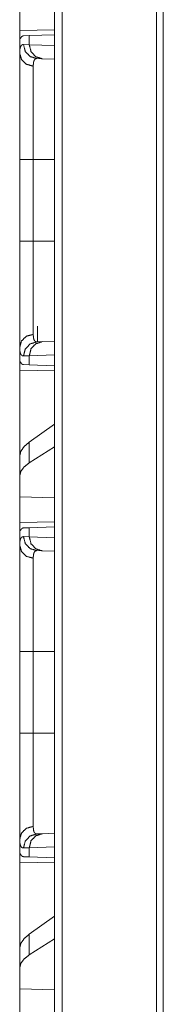
# Model space of a CAD drawing. Units: inches. Extents: x 61 to 114, y 16 to 135.
# Drawn here: x 61 to 61, y 90 to 93 of the extents above; entities that cross this region are included whole.
import ezdxf

# ---------------------------------------------------------------- set-up
doc = ezdxf.new("R2010")
doc.units = ezdxf.units.IN
doc.header["$MEASUREMENT"] = 0
doc.layers.add('CGM', color=7, linetype='Continuous', true_color=0xffffff)

msp = doc.modelspace()

# ---------------------------------------------------------------- linework, layer by layer
at = {"layer": 'CGM', "color": 2, "linetype": 'Continuous', "lineweight": 18}
for p, q in [((60.7278, 20.4162), (60.7278, 95.8133)), ((60.7554, 95.8083), (60.7554, 20.4212)), ((61.0903, 20.4806), (61.0903, 95.7489)), ((61.115, 95.7452), (61.115, 20.4843)), ((60.6045, 93.0028), (60.6045, 93.0944)), ((60.7278, 93.0049), (60.6045, 93.0028)), ((60.6074, 92.9738), (60.6045, 92.9737)), ((60.6045, 92.9737), (60.6045, 92.9217)), ((60.6185, 92.9834), (60.6386, 92.9841)), ((60.6386, 92.9841), (60.7278, 92.9872)), ((60.6386, 92.9517), (60.6386, 92.9841)), ((60.6182, 92.9523), (60.6386, 92.9517)), ((60.6386, 92.9517), (60.7278, 92.9485)), ((60.6852, 92.9017), (60.6658, 92.9024)), ((60.7278, 92.9002), (60.6852, 92.9017)), ((60.6045, 92.2535), (60.6045, 92.5439)), ((60.6528, 92.5439), (60.7278, 92.5439)), ((60.6528, 92.5439), (60.6528, 92.2535)), ((60.6528, 92.2535), (60.7278, 92.2535)), ((60.668, 91.9512), (60.668, 91.8951)), ((60.6658, 91.895), (60.6852, 91.8957)), ((60.6852, 91.8957), (60.7278, 91.8972)), ((60.6045, 91.8757), (60.6045, 91.8237)), ((60.6074, 91.8236), (60.6045, 91.8237)), ((60.6386, 91.8457), (60.6182, 91.845)), ((60.7278, 91.8488), (60.6386, 91.8457)), ((60.6386, 91.8133), (60.6386, 91.8457)), ((60.6045, 91.7946), (60.7278, 91.7924)), ((60.6045, 91.4895), (60.6045, 91.7946)), ((60.6386, 91.8133), (60.6185, 91.814)), ((60.7278, 91.8101), (60.6386, 91.8133)), ((60.7278, 91.6021), (60.6386, 91.538)), ((60.6386, 91.4644), (60.6386, 91.538)), ((60.7278, 91.5222), (60.6386, 91.4644)), ((60.6045, 91.4895), (60.6045, 91.4183)), ((60.6045, 91.4183), (60.6045, 91.3444)), ((60.7278, 91.3408), (60.6045, 91.3444)), ((60.6045, 91.2528), (60.6045, 91.3444)), ((60.7278, 91.2549), (60.6045, 91.2528)), ((60.6074, 91.2238), (60.6045, 91.2237)), ((60.6045, 91.2237), (60.6045, 91.1717)), ((60.6185, 91.2334), (60.6386, 91.2341)), ((60.6386, 91.2341), (60.7278, 91.2372)), ((60.6386, 91.2017), (60.6386, 91.2341)), ((60.6182, 91.2023), (60.6386, 91.2017)), ((60.6386, 91.2017), (60.7278, 91.1985)), ((60.6852, 91.1517), (60.6658, 91.1524)), ((60.7278, 91.1502), (60.6852, 91.1517)), ((60.6045, 90.5035), (60.6045, 90.7939)), ((60.6528, 90.7939), (60.7278, 90.7939)), ((60.6528, 90.7939), (60.6528, 90.5035)), ((60.6528, 90.5035), (60.7278, 90.5035)), ((60.6658, 90.145), (60.6852, 90.1457)), ((60.6852, 90.1457), (60.7278, 90.1472)), ((60.6045, 90.1257), (60.6045, 90.0737)), ((60.6074, 90.0736), (60.6045, 90.0737)), ((60.6386, 90.0957), (60.6182, 90.095)), ((60.7278, 90.0988), (60.6386, 90.0957)), ((60.6386, 90.0633), (60.6386, 90.0957)), ((60.6045, 90.0446), (60.7278, 90.0424)), ((60.6045, 89.7395), (60.6045, 90.0446)), ((60.6386, 90.0633), (60.6185, 90.064)), ((60.7278, 90.0601), (60.6386, 90.0633)), ((60.7278, 89.8521), (60.6386, 89.788)), ((60.6386, 89.7144), (60.6386, 89.788)), ((60.7278, 89.7722), (60.6386, 89.7144)), ((60.6045, 89.7395), (60.6045, 89.6683)), ((60.6045, 89.6683), (60.6045, 89.5944)), ((60.7278, 89.5908), (60.6045, 89.5944)), ((60.6045, 89.4507), (60.6045, 89.5944))]:
    msp.add_line(p, q, dxfattribs=at)
for points in [[(60.6045, 92.9737), (60.6045, 93.0028)], [(60.6045, 91.7946), (60.6045, 91.8237)], [(60.6045, 91.2237), (60.6045, 91.2528)], [(60.6045, 90.0446), (60.6045, 90.0737)]]:
    msp.add_open_spline(points, degree=1, dxfattribs=at)
for points, knots in [([(60.6074, 92.9738), (60.6094, 92.9779), (60.6119, 92.9809), (60.6149, 92.9827), (60.6185, 92.9834)], [0, 0, 0.292313, 0.540524, 0.767196, 1, 1]), ([(60.6045, 92.9217), (60.6046, 92.9255), (60.6047, 92.929), (60.6048, 92.9307), (60.605, 92.9323), (60.6052, 92.9338), (60.6053, 92.9353), (60.6064, 92.9407), (60.6078, 92.945), (60.6098, 92.9483), (60.6121, 92.9506), (60.6149, 92.952), (60.6182, 92.9523)], [0, 0, 0.101408, 0.196597, 0.241704, 0.285307, 0.327217, 0.367665, 0.513259, 0.635543, 0.738399, 0.827438, 0.911326, 1, 1]), ([(60.6658, 92.9024), (60.6418, 92.9096), (60.6245, 92.9278), (60.6182, 92.9523)], [0, 0, 0.33136, 0.664725, 1, 1]), ([(60.6852, 92.9017), (60.6617, 92.9089), (60.6447, 92.9272), (60.6386, 92.9517)], [0, 0, 0.328396, 0.661714, 1, 1]), ([(60.6045, 92.9217), (60.6109, 92.8991), (60.6285, 92.8822), (60.6528, 92.8755)], [0, 0, 0.322139, 0.655405, 1, 1]), ([(60.6045, 92.5439), (60.6045, 92.5741), (60.6045, 92.6038), (60.6045, 92.6332), (60.6045, 92.6621), (60.6045, 92.6906), (60.6045, 92.6977), (60.6045, 92.7047), (60.6045, 92.7185), (60.6045, 92.7452), (60.6045, 92.7707), (60.6045, 92.7951), (60.6045, 92.8068), (60.6045, 92.8126), (60.6045, 92.8183), (60.6045, 92.8399), (60.6045, 92.8598), (60.6045, 92.878), (60.6045, 92.8944), (60.6045, 92.8983), (60.6045, 92.9001), (60.6045, 92.9056), (60.6045, 92.9156), (60.6045, 92.9217)], [0, 0, 0.079904, 0.158671, 0.236352, 0.312914, 0.388355, 0.407034, 0.425576, 0.462073, 0.532723, 0.600307, 0.664823, 0.695926, 0.711177, 0.726203, 0.78343, 0.836073, 0.884185, 0.927747, 0.937914, 0.942894, 0.957317, 0.983923, 1, 1]), ([(60.6658, 92.9024), (60.6657, 92.9024), (60.6657, 92.9024), (60.6656, 92.9024), (60.6655, 92.9024), (60.6654, 92.9024), (60.6651, 92.9024), (60.6649, 92.9024), (60.6645, 92.9024), (60.6641, 92.9023), (60.6634, 92.9022), (60.6626, 92.9021), (60.6613, 92.9016), (60.66, 92.9009), (60.6577, 92.8988), (60.6559, 92.8959), (60.6545, 92.8922), (60.6536, 92.8875), (60.6534, 92.8862), (60.6532, 92.8848), (60.6531, 92.8834), (60.653, 92.8819), (60.6528, 92.8788), (60.6528, 92.8755)], [0, 0, 0.001564, 0.003129, 0.004693, 0.00627, 0.009399, 0.01859, 0.024655, 0.036599, 0.048567, 0.07166, 0.094293, 0.138388, 0.182322, 0.273127, 0.375901, 0.496797, 0.639895, 0.679581, 0.720721, 0.763549, 0.80766, 0.900648, 1, 1]), ([(60.6528, 92.8755), (60.6528, 92.8644), (60.6528, 92.8582), (60.6528, 92.855), (60.6528, 92.8516), (60.6528, 92.8372), (60.6528, 92.8038), (60.6528, 92.7824), (60.6528, 92.7774), (60.6528, 92.7749), (60.6528, 92.7646), (60.6528, 92.7432), (60.6528, 92.7208), (60.6528, 92.6975), (60.6528, 92.6854), (60.6528, 92.6792), (60.6528, 92.673), (60.6528, 92.648), (60.6528, 92.6226), (60.6528, 92.5837), (60.6528, 92.5672), (60.6528, 92.5605), (60.6528, 92.5506), (60.6528, 92.5439)], [0, 0, 0.033431, 0.05214, 0.061995, 0.072144, 0.115626, 0.216215, 0.280801, 0.295917, 0.303553, 0.33459, 0.398999, 0.466451, 0.536985, 0.5734, 0.591912, 0.610561, 0.685984, 0.762682, 0.880035, 0.929761, 0.949804, 0.979918, 1, 1]), ([(60.6045, 92.5439), (60.6109, 92.5439), (60.6528, 92.5439)], [0, 0, 0.132893, 1, 1]), ([(60.6045, 91.8757), (60.6045, 91.8882), (60.6045, 91.9027), (60.6045, 91.9106), (60.6045, 91.9277), (60.6045, 91.9467), (60.6045, 91.9596), (60.6045, 91.9649), (60.6045, 91.973), (60.6045, 91.9899), (60.6045, 92.0136), (60.6045, 92.0385), (60.6045, 92.058), (60.6045, 92.0647), (60.6045, 92.0714), (60.6045, 92.0783), (60.6045, 92.106), (60.6045, 92.1201), (60.6045, 92.1488), (60.6045, 92.1781), (60.6045, 92.193), (60.6045, 92.2005), (60.6045, 92.208), (60.6045, 92.2231), (60.6045, 92.2535)], [0, 0, 0.033292, 0.071495, 0.092397, 0.137838, 0.188138, 0.222067, 0.23618, 0.257772, 0.302419, 0.364971, 0.430917, 0.48263, 0.50031, 0.518197, 0.536273, 0.609681, 0.647005, 0.722911, 0.800455, 0.839864, 0.859715, 0.879687, 0.919699, 1, 1]), ([(60.6045, 92.2535), (60.6109, 92.2535), (60.6528, 92.2535)], [0, 0, 0.132893, 1, 1]), ([(60.6528, 92.2535), (60.6528, 92.2501), (60.6528, 92.2468), (60.6528, 92.2402), (60.6528, 92.2269), (60.6528, 92.2136), (60.6528, 92.207), (60.6528, 92.2004), (60.6528, 92.1491), (60.6528, 92.0999), (60.6528, 92.0939), (60.6528, 92.088), (60.6528, 92.0763), (60.6528, 92.0539), (60.6528, 92.0326), (60.6528, 92.0124), (60.6528, 92.0028), (60.6528, 91.9981), (60.6528, 91.9934), (60.6528, 91.9759), (60.6528, 91.9457), (60.6528, 91.9329), (60.6528, 91.93), (60.6528, 91.9286), (60.6528, 91.9244), (60.6528, 91.9218)], [0, 0, 0.010051, 0.020082, 0.040145, 0.080192, 0.120161, 0.140086, 0.159933, 0.314841, 0.463153, 0.481213, 0.499077, 0.534177, 0.601786, 0.66598, 0.726777, 0.755889, 0.770122, 0.784079, 0.836887, 0.928131, 0.966569, 0.975422, 0.979721, 0.992148, 1, 1]), ([(60.6045, 91.8757), (60.6109, 91.8983), (60.6285, 91.9151), (60.6528, 91.9218)], [0, 0, 0.322151, 0.655369, 1, 1]), ([(60.6528, 91.9218), (60.653, 91.9155), (60.6535, 91.91), (60.6545, 91.9053), (60.6559, 91.9015), (60.6577, 91.8986), (60.6599, 91.8965), (60.6606, 91.8961), (60.6612, 91.8958), (60.6619, 91.8955), (60.6626, 91.8953), (60.6634, 91.8952), (60.6641, 91.895), (60.6645, 91.895), (60.6649, 91.895), (60.6651, 91.895), (60.6653, 91.895), (60.6655, 91.895), (60.6657, 91.895), (60.6657, 91.895), (60.6657, 91.895), (60.6658, 91.895)], [0, 0, 0.191729, 0.357867, 0.500271, 0.6214, 0.724839, 0.81645, 0.838652, 0.860866, 0.882982, 0.90531, 0.928133, 0.95142, 0.963194, 0.975333, 0.981398, 0.98746, 0.993718, 0.996847, 0.997653, 0.999218, 1, 1]), ([(60.6182, 91.845), (60.6245, 91.8695), (60.6418, 91.8877), (60.6658, 91.895)], [0, 0, 0.335275, 0.66864, 1, 1]), ([(60.6386, 91.8457), (60.6447, 91.8702), (60.6617, 91.8884), (60.6852, 91.8957)], [0, 0, 0.338286, 0.671604, 1, 1]), ([(60.6182, 91.845), (60.6165, 91.8451), (60.6149, 91.8454), (60.6142, 91.8457), (60.6134, 91.846), (60.6127, 91.8463), (60.6121, 91.8468), (60.6097, 91.8491), (60.6078, 91.8525), (60.6064, 91.8568), (60.6053, 91.8621), (60.6047, 91.8684), (60.6045, 91.8757)], [0, 0, 0.045713, 0.089064, 0.110317, 0.131482, 0.1527, 0.174156, 0.263879, 0.367188, 0.489668, 0.634586, 0.804086, 1, 1]), ([(60.6185, 91.814), (60.6149, 91.8147), (60.6119, 91.8165), (60.6094, 91.8195), (60.6074, 91.8236)], [0, 0, 0.232655, 0.45926, 0.707398, 1, 1]), ([(60.6386, 91.538), (60.6197, 91.5218), (60.6083, 91.5055), (60.6045, 91.4895)], [0, 0, 0.406747, 0.730298, 1, 1]), ([(60.6386, 91.4644), (60.6197, 91.4495), (60.6083, 91.4341), (60.6045, 91.4183)], [0, 0, 0.404537, 0.726725, 1, 1]), ([(60.6074, 91.2238), (60.6094, 91.2279), (60.6119, 91.2309), (60.6149, 91.2327), (60.6185, 91.2334)], [0, 0, 0.292313, 0.540524, 0.767196, 1, 1]), ([(60.6045, 91.1717), (60.6046, 91.1755), (60.6047, 91.179), (60.6048, 91.1807), (60.605, 91.1823), (60.6052, 91.1838), (60.6053, 91.1853), (60.6064, 91.1907), (60.6078, 91.195), (60.6098, 91.1983), (60.6121, 91.2006), (60.6149, 91.202), (60.6182, 91.2023)], [0, 0, 0.101408, 0.196597, 0.241704, 0.285307, 0.327217, 0.367665, 0.513259, 0.635543, 0.738399, 0.827438, 0.911326, 1, 1]), ([(60.6658, 91.1524), (60.6418, 91.1596), (60.6245, 91.1778), (60.6182, 91.2023)], [0, 0, 0.33136, 0.664725, 1, 1]), ([(60.6852, 91.1517), (60.6617, 91.1589), (60.6447, 91.1772), (60.6386, 91.2017)], [0, 0, 0.328396, 0.661714, 1, 1]), ([(60.6528, 91.1255), (60.6285, 91.1322), (60.6109, 91.1491), (60.6045, 91.1717)], [0, 0, 0.344595, 0.677861, 1, 1]), ([(60.6045, 90.7939), (60.6045, 90.8241), (60.6045, 90.8538), (60.6045, 90.8832), (60.6045, 90.9121), (60.6045, 90.9406), (60.6045, 90.9477), (60.6045, 90.9547), (60.6045, 90.9685), (60.6045, 90.9952), (60.6045, 91.0207), (60.6045, 91.0451), (60.6045, 91.0568), (60.6045, 91.0626), (60.6045, 91.0683), (60.6045, 91.0899), (60.6045, 91.1098), (60.6045, 91.128), (60.6045, 91.1444), (60.6045, 91.1483), (60.6045, 91.1501), (60.6045, 91.1556), (60.6045, 91.1656), (60.6045, 91.1717)], [0, 0, 0.079904, 0.158671, 0.236352, 0.312914, 0.388355, 0.407034, 0.425576, 0.462073, 0.532723, 0.600307, 0.664823, 0.695926, 0.711177, 0.726203, 0.78343, 0.836073, 0.884185, 0.927747, 0.937914, 0.942894, 0.957317, 0.983923, 1, 1]), ([(60.6658, 91.1524), (60.6657, 91.1524), (60.6657, 91.1524), (60.6656, 91.1524), (60.6655, 91.1524), (60.6654, 91.1524), (60.6651, 91.1524), (60.6649, 91.1524), (60.6645, 91.1524), (60.6641, 91.1523), (60.6634, 91.1522), (60.6626, 91.1521), (60.6613, 91.1516), (60.66, 91.1509), (60.6577, 91.1488), (60.6559, 91.1459), (60.6545, 91.1422), (60.6536, 91.1375), (60.6534, 91.1362), (60.6532, 91.1348), (60.6531, 91.1334), (60.653, 91.1319), (60.6528, 91.1288), (60.6528, 91.1255)], [0, 0, 0.001564, 0.003129, 0.004693, 0.00627, 0.009399, 0.01859, 0.024655, 0.036599, 0.048567, 0.07166, 0.094293, 0.138388, 0.182322, 0.273127, 0.375901, 0.496797, 0.639895, 0.679581, 0.720721, 0.763549, 0.80766, 0.900648, 1, 1]), ([(60.6528, 91.1255), (60.6528, 91.1144), (60.6528, 91.1082), (60.6528, 91.105), (60.6528, 91.1033), (60.6528, 91.0872), (60.6528, 91.0538), (60.6528, 91.0324), (60.6528, 91.0274), (60.6528, 91.0249), (60.6528, 91.0146), (60.6528, 90.9932), (60.6528, 90.9708), (60.6528, 90.9475), (60.6528, 90.9354), (60.6528, 90.9292), (60.6528, 90.923), (60.6528, 90.898), (60.6528, 90.8726), (60.6528, 90.8337), (60.6528, 90.8172), (60.6528, 90.8105), (60.6528, 90.8006), (60.6528, 90.7939)], [0, 0, 0.033431, 0.05214, 0.061995, 0.06704, 0.115626, 0.216215, 0.280801, 0.295917, 0.303553, 0.33459, 0.398999, 0.466451, 0.536985, 0.5734, 0.591912, 0.610561, 0.685984, 0.762682, 0.880035, 0.929761, 0.949804, 0.979918, 1, 1]), ([(60.6528, 90.7939), (60.6109, 90.7939), (60.6045, 90.7939)], [0, 0, 0.867107, 1, 1]), ([(60.6045, 90.1257), (60.6045, 90.1382), (60.6045, 90.1527), (60.6045, 90.1606), (60.6045, 90.1777), (60.6045, 90.1967), (60.6045, 90.2096), (60.6045, 90.2149), (60.6045, 90.223), (60.6045, 90.2399), (60.6045, 90.2636), (60.6045, 90.2885), (60.6045, 90.308), (60.6045, 90.3147), (60.6045, 90.3214), (60.6045, 90.3283), (60.6045, 90.356), (60.6045, 90.3701), (60.6045, 90.3988), (60.6045, 90.4281), (60.6045, 90.443), (60.6045, 90.4505), (60.6045, 90.458), (60.6045, 90.4731), (60.6045, 90.5035)], [0, 0, 0.033292, 0.071495, 0.092397, 0.137838, 0.188138, 0.222067, 0.23618, 0.257772, 0.302419, 0.364971, 0.430917, 0.48263, 0.50031, 0.518197, 0.536273, 0.609681, 0.647005, 0.722911, 0.800455, 0.839864, 0.859715, 0.879687, 0.919699, 1, 1]), ([(60.6528, 90.5035), (60.6109, 90.5035), (60.6045, 90.5035)], [0, 0, 0.867107, 1, 1]), ([(60.6528, 90.5035), (60.6528, 90.5001), (60.6528, 90.4968), (60.6528, 90.4902), (60.6528, 90.4769), (60.6528, 90.4636), (60.6528, 90.457), (60.6528, 90.4504), (60.6528, 90.3991), (60.6528, 90.3499), (60.6528, 90.3439), (60.6528, 90.338), (60.6528, 90.3263), (60.6528, 90.3039), (60.6528, 90.2826), (60.6528, 90.2624), (60.6528, 90.2528), (60.6528, 90.2481), (60.6528, 90.2434), (60.6528, 90.2259), (60.6528, 90.1957), (60.6528, 90.1829), (60.6528, 90.18), (60.6528, 90.1786), (60.6528, 90.1744), (60.6528, 90.1718)], [0, 0, 0.010051, 0.020082, 0.040145, 0.080192, 0.120161, 0.140086, 0.159933, 0.314841, 0.463153, 0.481213, 0.499077, 0.534177, 0.601786, 0.66598, 0.726777, 0.755889, 0.770122, 0.784079, 0.836887, 0.928131, 0.966569, 0.975422, 0.979721, 0.992148, 1, 1]), ([(60.6528, 90.1718), (60.6285, 90.1651), (60.6109, 90.1483), (60.6045, 90.1257)], [0, 0, 0.344631, 0.677849, 1, 1]), ([(60.6528, 90.1718), (60.653, 90.1655), (60.6535, 90.16), (60.6545, 90.1553), (60.6559, 90.1515), (60.6577, 90.1486), (60.6599, 90.1465), (60.6606, 90.1461), (60.6612, 90.1458), (60.6619, 90.1455), (60.6626, 90.1453), (60.6634, 90.1452), (60.6641, 90.145), (60.6645, 90.145), (60.6649, 90.145), (60.6651, 90.145), (60.6653, 90.145), (60.6655, 90.145), (60.6657, 90.145), (60.6657, 90.145), (60.6657, 90.145), (60.6658, 90.145)], [0, 0, 0.191729, 0.357867, 0.500271, 0.6214, 0.724839, 0.81645, 0.838652, 0.860866, 0.882982, 0.90531, 0.928133, 0.95142, 0.963194, 0.975333, 0.981398, 0.98746, 0.993718, 0.996847, 0.997653, 0.999218, 1, 1]), ([(60.6182, 90.095), (60.6245, 90.1195), (60.6418, 90.1377), (60.6658, 90.145)], [0, 0, 0.335275, 0.66864, 1, 1]), ([(60.6386, 90.0957), (60.6447, 90.1202), (60.6617, 90.1384), (60.6852, 90.1457)], [0, 0, 0.338286, 0.671604, 1, 1]), ([(60.6182, 90.095), (60.6165, 90.0951), (60.6149, 90.0954), (60.6142, 90.0957), (60.6134, 90.096), (60.6127, 90.0963), (60.6121, 90.0968), (60.6097, 90.0991), (60.6078, 90.1025), (60.6064, 90.1068), (60.6053, 90.1121), (60.6047, 90.1184), (60.6045, 90.1257)], [0, 0, 0.045713, 0.089064, 0.110317, 0.131482, 0.1527, 0.174156, 0.263879, 0.367188, 0.489668, 0.634586, 0.804086, 1, 1]), ([(60.6185, 90.064), (60.6149, 90.0647), (60.6119, 90.0665), (60.6094, 90.0695), (60.6074, 90.0736)], [0, 0, 0.232655, 0.45926, 0.707398, 1, 1]), ([(60.6386, 89.788), (60.6197, 89.7718), (60.6083, 89.7555), (60.6045, 89.7395)], [0, 0, 0.406747, 0.730298, 1, 1]), ([(60.6386, 89.7144), (60.6197, 89.6995), (60.6083, 89.6841), (60.6045, 89.6683)], [0, 0, 0.404537, 0.726725, 1, 1])]:
    msp.add_open_spline(points, degree=1, knots=knots, dxfattribs=at)

doc.saveas('drawing.dxf')
